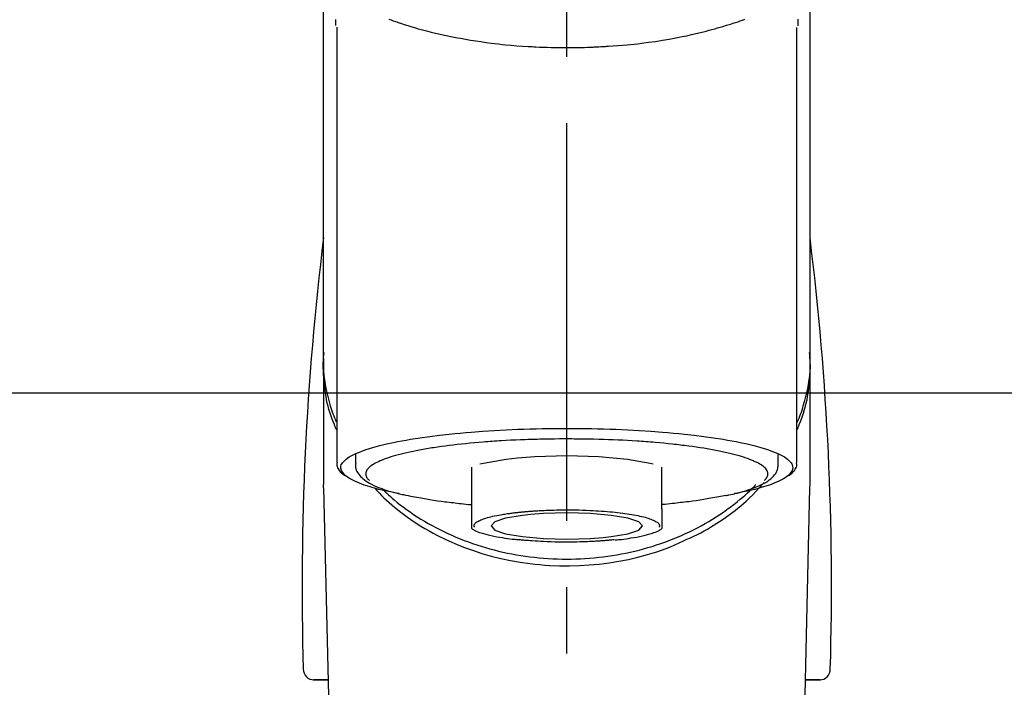
# Model space of a CAD drawing. Extents: x 0 to 26473, y -22065 to -13195.
# Drawn here: x 17585 to 17678, y -18979 to -18916 of the extents above; entities that cross this region are included whole.
import ezdxf

# ---------------------------------------------------------------- set-up
doc = ezdxf.new("R2010")
doc.units = 0
doc.header["$LTSCALE"] = 50
doc.header["$MEASUREMENT"] = 0
doc.linetypes.add('CENTER2', pattern=[1.125, 0.75, -0.125, 0.125, -0.125])
doc.layers.get('0').update_dxf_attribs({"linetype": 'CONTINUOUS'})
for name, color, linetype in [('150-機器', 8, 'CONTINUOUS'), ('160-文字', 254, 'CONTINUOUS'), ('180-補助', 161, 'CONTINUOUS')]:
    doc.layers.add(name, color=color, linetype=linetype)
doc.styles.add('KH001', font='txt')
doc.dimstyles.new('KH1xx030', dxfattribs={"dimscale": 30, "dimtxt": 2, "dimasz": 0.6, "dimexe": 0.3, "dimexo": 1.2, "dimgap": 0.5, "dimtad": 3, "dimdec": 1, "dimdsep": 46, "dimlunit": 6, "dimtxsty": 'KH001', "dimblk": 'DOT', "dimcen": 1, "dimdle": 1, "dimclrd": 256, "dimclre": 256, "dimclrt": 256, "dimadec": 0, "dimazin": 0, "dimtfac": 1, "dimtdec": 1, "dimtix": 1, "dimtmove": 2, "dimatfit": 3, "dimldrblk": 'CLOSEDBLANK', "dimfxl": 1, "dimtolj": 1, "dimtzin": 0, "dimlwd": -1, "dimlwe": -1, "dimarcsym": 0})

# ---------------------------------------------------------------- blocks, each defined once
blk = doc.blocks.new('F402_S')
at = {"layer": '150-機器', "color": 161, "linetype": 'CENTER2'}
blk.add_line((0, -72.081), (0, 259.906), dxfattribs=at)
at = {"layer": '150-機器', "color": 13, "linetype": 'Continuous'}
for p, q in [((-21.692, 199.464), (-21.692, 158.437)), ((21.692, 158.437), (21.692, 199.445)), ((-22.939, 168.228), (-22.939, 156.358)), ((22.939, 156.358), (22.939, 167.57)), ((-19.947, 159.189), (-19.947, 158.339)), ((19.947, 158.339), (19.947, 159.189)), ((-8.976, 158.006), (-8.976, 154.077)), ((8.976, 154.077), (8.976, 158.006)), ((-22.936, 156.054), (-22.939, 156.358)), ((-22.936, 156.054), (-20.947, 71.245)), ((20.947, 71.245), (22.936, 156.054)), ((22.936, 156.054), (22.939, 156.358)), ((-23.929, 137.943), (-22.511, 137.943)), ((-22.511, 137.943), (-23.905, 137.943)), ((22.511, 137.943), (23.929, 137.943)), ((23.905, 137.943), (22.511, 137.943))]:
    blk.add_line(p, q, dxfattribs=at)
for points in [[(-22.939, 168.228), (-22.939, 172.518), (-22.939, 176.809), (-22.939, 181.099), (-22.939, 185.39), (-22.939, 189.68), (-22.939, 193.971), (-22.939, 198.261), (-22.939, 202.551), (-22.939, 206.842), (-22.939, 211.132), (-22.939, 215.423), (-22.939, 219.713)], [(22.939, 168.228), (22.939, 172.518), (22.939, 176.809), (22.939, 181.099), (22.939, 185.39), (22.939, 189.68), (22.939, 193.97), (22.939, 198.261), (22.939, 202.551), (22.939, 206.842), (22.939, 211.132), (22.939, 215.423), (22.939, 219.713)], [(-21.784, 199.618), (-21.784, 199.629), (-21.785, 199.641), (-21.785, 199.652), (-21.785, 199.664), (-21.786, 199.675), (-21.786, 199.687), (-21.786, 199.698), (-21.787, 199.709), (-21.789, 199.776), (-21.791, 199.843), (-21.792, 199.91), (-21.794, 199.977), (-21.794, 200.029), (-21.794, 200.081), (-21.794, 200.133), (-21.794, 200.185)], [(-16.796, 200.223), (-16.581, 200.146), (-16.365, 200.07), (-16.149, 199.996), (-16.035, 199.957), (-15.922, 199.919), (-15.808, 199.881), (-15.694, 199.844), (-15.338, 199.728), (-14.982, 199.614), (-14.625, 199.504), (-14.267, 199.397), (-14.008, 199.323), (-13.749, 199.25), (-13.489, 199.18), (-13.229, 199.112), (-12.806, 199.008), (-12.381, 198.909), (-11.955, 198.814), (-11.529, 198.722), (-11.382, 198.69), (-11.234, 198.659), (-11.086, 198.628), (-10.939, 198.598), (-10.631, 198.536), (-10.322, 198.477), (-10.014, 198.42), (-9.705, 198.364), (-9.547, 198.337), (-9.389, 198.31), (-9.23, 198.283), (-9.072, 198.257), (-8.587, 198.178), (-8.102, 198.103), (-7.616, 198.032), (-7.129, 197.966), (-6.791, 197.923), (-6.453, 197.883), (-6.114, 197.846), (-5.774, 197.812), (-5.242, 197.765), (-4.708, 197.723), (-4.175, 197.687), (-3.641, 197.654), (-3.462, 197.643), (-3.283, 197.633), (-3.104, 197.623), (-2.925, 197.614), (-2.566, 197.597), (-2.207, 197.583), (-1.849, 197.571), (-1.49, 197.56), (-1.31, 197.556), (-1.13, 197.553), (-0.951, 197.549), (-0.771, 197.547), (-0.41, 197.543), (-0.049, 197.542), (0.312, 197.543), (0.672, 197.546), (0.853, 197.548), (1.034, 197.551), (1.215, 197.554), (1.396, 197.558), (1.669, 197.566), (1.941, 197.575), (2.213, 197.586), (2.485, 197.597), (2.576, 197.601), (2.667, 197.605), (2.757, 197.609), (2.848, 197.613), (3.027, 197.622), (3.206, 197.632), (3.385, 197.642), (3.565, 197.652), (3.653, 197.658), (3.742, 197.664), (3.831, 197.669), (3.92, 197.675), (4.36, 197.704), (4.801, 197.733), (5.241, 197.766), (5.681, 197.803), (6.022, 197.837), (6.363, 197.873), (6.703, 197.913), (7.043, 197.955), (7.701, 198.04), (8.358, 198.133), (9.014, 198.235), (9.668, 198.344), (9.974, 198.399), (10.28, 198.456), (10.585, 198.515), (10.89, 198.577), (11.32, 198.668), (11.748, 198.765), (12.176, 198.865), (12.603, 198.968), (12.741, 199.002), (12.879, 199.036), (13.017, 199.07), (13.155, 199.105), (13.42, 199.174), (13.685, 199.245), (13.95, 199.317), (14.214, 199.391), (14.34, 199.427), (14.465, 199.464), (14.591, 199.501), (14.717, 199.538), (15.076, 199.645), (15.435, 199.755), (15.793, 199.868), (16.15, 199.986), (16.365, 200.06), (16.579, 200.136), (16.793, 200.214)], [(21.8, 200.215), (21.798, 200.089), (21.795, 199.963), (21.791, 199.837), (21.787, 199.711), (21.786, 199.697), (21.786, 199.683), (21.786, 199.669), (21.785, 199.656), (21.785, 199.641), (21.784, 199.627), (21.784, 199.613), (21.783, 199.599)], [(-21.732, 161.527), (-21.757, 161.587), (-21.782, 161.647), (-21.807, 161.707), (-21.831, 161.767), (-21.855, 161.827), (-21.878, 161.887), (-21.901, 161.948), (-21.924, 162.008), (-22.059, 162.361), (-22.192, 162.715), (-22.318, 163.071), (-22.434, 163.431), (-22.517, 163.731), (-22.591, 164.034), (-22.656, 164.339), (-22.714, 164.645), (-22.802, 165.191), (-22.87, 165.739), (-22.92, 166.289), (-22.954, 166.84), (-22.964, 167.085), (-22.971, 167.329), (-22.972, 167.573), (-22.967, 167.817), (-22.954, 168.06), (-22.936, 168.303), (-22.913, 168.546), (-22.888, 168.789)], [(-22.939, 168.228), (-22.947, 167.92), (-22.951, 167.612), (-22.95, 167.305), (-22.939, 166.998), (-22.917, 166.689), (-22.884, 166.381), (-22.841, 166.074), (-22.791, 165.768), (-22.694, 165.266), (-22.579, 164.768), (-22.45, 164.273), (-22.309, 163.782), (-22.25, 163.587), (-22.19, 163.394), (-22.126, 163.202), (-22.059, 163.011), (-21.986, 162.821), (-21.909, 162.632), (-21.83, 162.444), (-21.75, 162.257)], [(21.732, 161.527), (21.757, 161.587), (21.782, 161.647), (21.807, 161.707), (21.831, 161.767), (21.855, 161.827), (21.878, 161.887), (21.901, 161.948), (21.924, 162.008), (22.059, 162.361), (22.192, 162.715), (22.319, 163.071), (22.434, 163.431), (22.518, 163.731), (22.591, 164.034), (22.656, 164.339), (22.715, 164.645), (22.802, 165.191), (22.87, 165.739), (22.92, 166.289), (22.954, 166.84), (22.964, 167.085), (22.971, 167.329), (22.972, 167.573), (22.967, 167.817), (22.955, 168.061), (22.936, 168.304), (22.913, 168.547), (22.888, 168.789)], [(21.739, 162.229), (21.82, 162.418), (21.901, 162.608), (21.979, 162.799), (22.052, 162.992), (22.121, 163.185), (22.186, 163.38), (22.247, 163.575), (22.307, 163.772), (22.448, 164.266), (22.578, 164.763), (22.693, 165.264), (22.791, 165.768), (22.841, 166.074), (22.884, 166.381), (22.917, 166.689), (22.939, 166.998), (22.95, 167.305), (22.951, 167.612), (22.947, 167.92), (22.939, 168.228)], [(-15.804, 155.494), (-15.81, 155.495), (-15.816, 155.496), (-15.822, 155.497), (-15.828, 155.499), (-15.834, 155.5), (-15.841, 155.501), (-15.847, 155.502), (-15.853, 155.503), (-16.243, 155.578), (-16.633, 155.651), (-17.023, 155.727), (-17.411, 155.809), (-17.725, 155.885), (-18.037, 155.97), (-18.347, 156.061), (-18.658, 156.155), (-19.117, 156.306), (-19.566, 156.478), (-20.007, 156.674), (-20.446, 156.897), (-20.593, 156.981), (-20.731, 157.071), (-20.862, 157.174), (-20.986, 157.293), (-21.131, 157.474), (-21.242, 157.675), (-21.305, 157.886), (-21.302, 158.096), (-21.27, 158.204), (-21.219, 158.308), (-21.154, 158.407), (-21.079, 158.501), (-20.821, 158.756), (-20.532, 158.961), (-20.22, 159.131), (-19.89, 159.279), (-19.648, 159.38), (-19.409, 159.476), (-19.17, 159.567), (-18.926, 159.65), (-18.29, 159.845), (-17.651, 160.021), (-17.007, 160.179), (-16.359, 160.32), (-15.96, 160.4), (-15.56, 160.477), (-15.159, 160.55), (-14.757, 160.618), (-13.842, 160.761), (-12.925, 160.89), (-12.006, 161.005), (-11.086, 161.108), (-10.569, 161.161), (-10.052, 161.211), (-9.535, 161.258), (-9.017, 161.301), (-7.922, 161.383), (-6.826, 161.453), (-5.729, 161.512), (-4.632, 161.56), (-4.053, 161.581), (-3.474, 161.599), (-2.895, 161.614), (-2.316, 161.626), (-1.158, 161.642), (0, 161.648), (1.158, 161.642), (2.316, 161.626), (2.895, 161.614), (3.474, 161.599), (4.053, 161.581), (4.632, 161.56), (5.729, 161.512), (6.826, 161.453), (7.922, 161.383), (9.017, 161.301), (9.535, 161.258), (10.052, 161.211), (10.569, 161.161), (11.086, 161.108), (12.006, 161.005), (12.925, 160.89), (13.842, 160.761), (14.757, 160.618), (15.159, 160.55), (15.56, 160.477), (15.96, 160.4), (16.359, 160.32), (17.007, 160.179), (17.651, 160.021), (18.29, 159.845), (18.926, 159.65), (19.17, 159.567), (19.409, 159.476), (19.648, 159.38), (19.89, 159.279), (20.22, 159.131), (20.532, 158.961), (20.821, 158.756), (21.079, 158.501), (21.154, 158.407), (21.219, 158.308), (21.27, 158.204), (21.302, 158.096), (21.305, 157.886), (21.242, 157.675), (21.131, 157.474), (20.986, 157.293), (20.862, 157.174), (20.731, 157.071), (20.593, 156.981), (20.446, 156.897), (20.007, 156.674), (19.566, 156.478), (19.117, 156.306), (18.658, 156.155), (18.347, 156.061), (18.037, 155.97), (17.725, 155.885), (17.411, 155.809), (17.025, 155.728), (16.637, 155.652), (16.249, 155.579), (15.861, 155.505), (15.858, 155.504), (15.854, 155.504), (15.85, 155.503), (15.846, 155.502), (15.842, 155.501), (15.838, 155.501), (15.835, 155.5), (15.831, 155.499)], [(14.8, 159.412), (14.656, 159.444), (14.512, 159.476), (14.368, 159.508), (14.223, 159.537), (14.061, 159.568), (13.898, 159.596), (13.735, 159.625), (13.573, 159.653), (13.41, 159.681), (13.248, 159.711), (13.086, 159.74), (12.924, 159.768), (12.568, 159.826), (12.211, 159.88), (11.854, 159.93), (11.497, 159.977), (11.305, 160), (11.113, 160.023), (10.921, 160.046), (10.729, 160.069), (10.536, 160.092), (10.344, 160.115), (10.151, 160.138), (9.958, 160.161), (9.552, 160.205), (9.145, 160.246), (8.738, 160.283), (8.331, 160.317), (8.116, 160.333), (7.901, 160.349), (7.687, 160.365), (7.472, 160.381), (7.258, 160.397), (7.045, 160.413), (6.831, 160.429), (6.618, 160.444), (6.174, 160.473), (5.73, 160.499), (5.286, 160.521), (4.842, 160.542), (4.386, 160.562), (3.931, 160.579), (3.476, 160.595), (3.02, 160.609), (2.559, 160.622), (2.097, 160.632), (1.636, 160.64), (1.174, 160.645), (0.941, 160.646), (0.708, 160.646), (0.474, 160.647), (0.241, 160.647), (0.009, 160.648), (-0.224, 160.648), (-0.456, 160.649), (-0.689, 160.649), (-1.153, 160.646), (-1.617, 160.641), (-2.081, 160.633), (-2.546, 160.621), (-2.774, 160.614), (-3.003, 160.607), (-3.232, 160.599), (-3.461, 160.592), (-3.69, 160.585), (-3.919, 160.578), (-4.149, 160.57), (-4.378, 160.562), (-4.824, 160.545), (-5.27, 160.524), (-5.716, 160.5), (-6.162, 160.473), (-6.379, 160.458), (-6.595, 160.443), (-6.812, 160.428), (-7.029, 160.412), (-7.245, 160.398), (-7.46, 160.383), (-7.676, 160.368), (-7.892, 160.353), (-8.306, 160.32), (-8.72, 160.284), (-9.133, 160.245), (-9.547, 160.204), (-9.938, 160.163), (-10.328, 160.12), (-10.719, 160.075), (-11.109, 160.027), (-11.473, 159.982), (-11.836, 159.934), (-12.198, 159.882), (-12.56, 159.826), (-12.727, 159.798), (-12.894, 159.77), (-13.061, 159.741), (-13.228, 159.713), (-13.394, 159.685), (-13.561, 159.657), (-13.727, 159.629), (-13.893, 159.6), (-14.195, 159.544), (-14.495, 159.483), (-14.795, 159.419), (-15.094, 159.353), (-15.359, 159.291), (-15.623, 159.226), (-15.886, 159.157), (-16.149, 159.086), (-16.375, 159.021), (-16.599, 158.952), (-16.823, 158.88), (-17.045, 158.803), (-17.231, 158.735), (-17.415, 158.663), (-17.598, 158.587), (-17.779, 158.506), (-17.924, 158.436), (-18.066, 158.362), (-18.205, 158.282), (-18.343, 158.198), (-18.447, 158.127), (-18.546, 158.052), (-18.641, 157.97), (-18.731, 157.881), (-18.795, 157.808), (-18.852, 157.731), (-18.899, 157.649), (-18.937, 157.561), (-18.958, 157.481), (-18.97, 157.4), (-18.97, 157.319), (-18.96, 157.237), (-18.937, 157.149), (-18.902, 157.065), (-18.857, 156.986), (-18.801, 156.915), (-18.76, 156.872), (-18.717, 156.832), (-18.673, 156.793), (-18.629, 156.754), (-18.629, 156.753), (-18.628, 156.753), (-18.628, 156.752), (-18.627, 156.752)], [(-4.662, 158.839), (-5.717, 158.723), (-7.866, 158.349), (-8.191, 158.267)], [(8.143, 158.28), (7.868, 158.349), (5.716, 158.723), (3.005, 158.962), (-0.001, 159.045), (-3.006, 158.962), (-4.662, 158.839)], [(18.626, 156.752), (18.66, 156.781), (18.692, 156.81), (18.725, 156.84), (18.756, 156.872), (18.812, 156.934), (18.861, 157.002), (18.904, 157.075), (18.937, 157.153), (18.959, 157.232), (18.97, 157.313), (18.971, 157.395), (18.96, 157.476), (18.936, 157.563), (18.9, 157.646), (18.855, 157.724), (18.801, 157.798), (18.725, 157.888), (18.643, 157.97), (18.555, 158.046), (18.461, 158.117), (18.336, 158.203), (18.209, 158.284), (18.078, 158.359), (17.943, 158.427), (17.857, 158.466), (17.77, 158.504), (17.682, 158.541), (17.595, 158.578), (17.508, 158.615), (17.422, 158.653), (17.335, 158.691), (17.248, 158.728), (17.037, 158.809), (16.823, 158.883), (16.607, 158.951), (16.389, 159.015), (16.137, 159.088), (15.885, 159.158), (15.631, 159.225), (15.376, 159.286), (15.233, 159.319), (15.088, 159.351), (14.944, 159.381), (14.8, 159.412)], [(-21.666, 158.448), (-21.669, 158.432), (-21.671, 158.417), (-21.674, 158.402), (-21.677, 158.386), (-21.688, 158.326), (-21.696, 158.266), (-21.701, 158.206), (-21.699, 158.147), (-21.675, 158.04), (-21.627, 157.938), (-21.565, 157.839), (-21.497, 157.743), (-21.431, 157.651), (-21.365, 157.562), (-21.295, 157.478), (-21.216, 157.403), (-21.154, 157.354), (-21.09, 157.309), (-21.023, 157.267), (-20.956, 157.226), (-20.934, 157.213), (-20.912, 157.2), (-20.89, 157.187), (-20.868, 157.174)], [(-19.912, 158.326), (-19.916, 158.292), (-19.919, 158.258), (-19.921, 158.224), (-19.924, 158.19), (-19.929, 158.105), (-19.931, 158.02), (-19.927, 157.935), (-19.915, 157.852), (-19.875, 157.721), (-19.814, 157.596), (-19.738, 157.477), (-19.654, 157.362), (-19.557, 157.24), (-19.456, 157.123), (-19.35, 157.013), (-19.237, 156.909), (-19.092, 156.792), (-18.941, 156.683), (-18.784, 156.582), (-18.623, 156.487), (-18.41, 156.373), (-18.193, 156.267), (-17.972, 156.169), (-17.749, 156.077), (-17.462, 155.97), (-17.173, 155.869), (-16.882, 155.775), (-16.588, 155.689), (-16.358, 155.626), (-16.126, 155.566), (-15.895, 155.508), (-15.662, 155.454), (-15.54, 155.426), (-15.419, 155.399), (-15.297, 155.372), (-15.175, 155.346)], [(14.999, 155.316), (15.073, 155.331), (15.147, 155.346), (15.221, 155.361), (15.294, 155.376), (15.485, 155.415), (15.676, 155.456), (15.866, 155.499), (16.056, 155.544), (16.322, 155.614), (16.587, 155.689), (16.85, 155.769), (17.113, 155.853), (17.379, 155.943), (17.642, 156.039), (17.903, 156.141), (18.162, 156.252), (18.365, 156.347), (18.563, 156.449), (18.756, 156.561), (18.945, 156.681), (19.092, 156.787), (19.232, 156.9), (19.365, 157.022), (19.493, 157.151), (19.602, 157.274), (19.701, 157.404), (19.785, 157.541), (19.85, 157.687), (19.881, 157.784), (19.903, 157.884), (19.919, 157.985), (19.93, 158.087), (19.934, 158.139), (19.938, 158.191), (19.941, 158.243), (19.944, 158.295)], [(20.865, 157.168), (20.879, 157.176), (20.893, 157.184), (20.907, 157.192), (20.921, 157.2), (20.99, 157.239), (21.059, 157.278), (21.125, 157.32), (21.188, 157.367), (21.265, 157.438), (21.333, 157.518), (21.397, 157.604), (21.461, 157.692), (21.535, 157.791), (21.604, 157.892), (21.658, 157.997), (21.688, 158.108), (21.691, 158.166), (21.689, 158.226), (21.683, 158.287), (21.674, 158.347), (21.672, 158.363), (21.67, 158.379), (21.667, 158.395), (21.665, 158.411)], [(-18.144, 156.044), (-17.927, 155.804), (-17.707, 155.566), (-17.484, 155.332), (-17.256, 155.104), (-17.014, 154.877), (-16.767, 154.658), (-16.514, 154.443), (-16.258, 154.232), (-15.656, 153.753), (-15.041, 153.292), (-14.412, 152.85), (-13.766, 152.433), (-13.385, 152.203), (-12.998, 151.981), (-12.608, 151.767), (-12.212, 151.561), (-11.401, 151.166), (-10.577, 150.799), (-9.74, 150.461), (-8.892, 150.152), (-8.454, 150.006), (-8.014, 149.868), (-7.572, 149.737), (-7.127, 149.615), (-6.226, 149.392), (-5.32, 149.2), (-4.407, 149.038), (-3.489, 148.906), (-3.022, 148.851), (-2.555, 148.804), (-2.086, 148.766), (-1.617, 148.735), (-0.682, 148.698), (0.253, 148.691), (1.188, 148.714), (2.122, 148.769), (2.59, 148.808), (3.057, 148.855), (3.523, 148.91), (3.989, 148.974), (4.902, 149.123), (5.809, 149.302), (6.711, 149.511), (7.606, 149.748), (8.049, 149.875), (8.489, 150.011), (8.926, 150.157), (9.357, 150.317), (9.772, 150.487), (10.183, 150.669), (10.591, 150.858), (10.998, 151.051)], [(-17.292, 155.818), (-17.217, 155.747), (-17.143, 155.677), (-17.068, 155.606), (-16.993, 155.536), (-16.82, 155.377), (-16.646, 155.22), (-16.469, 155.065), (-16.291, 154.912), (-16.005, 154.675), (-15.714, 154.445), (-15.418, 154.221), (-15.119, 154.001), (-14.788, 153.768), (-14.453, 153.54), (-14.114, 153.319), (-13.771, 153.103), (-13.42, 152.891), (-13.065, 152.685), (-12.707, 152.485), (-12.345, 152.291), (-11.975, 152.101), (-11.602, 151.917), (-11.227, 151.74), (-10.848, 151.57), (-10.462, 151.403), (-10.073, 151.244), (-9.682, 151.09), (-9.289, 150.943), (-8.889, 150.802), (-8.487, 150.667), (-8.083, 150.538), (-7.677, 150.416), (-7.266, 150.299), (-6.853, 150.19), (-6.438, 150.086), (-6.021, 149.99), (-5.601, 149.899), (-5.179, 149.816), (-4.756, 149.739), (-4.331, 149.668), (-3.904, 149.604), (-3.476, 149.547), (-3.046, 149.496), (-2.617, 149.452), (-2.185, 149.415), (-1.752, 149.384), (-1.32, 149.36), (-0.887, 149.343), (-0.453, 149.333), (-0.019, 149.329), (0.414, 149.332), (0.848, 149.342), (1.281, 149.358), (1.714, 149.382), (2.146, 149.412), (2.578, 149.448), (3.008, 149.492), (3.437, 149.542), (3.866, 149.599), (4.294, 149.662), (4.718, 149.732), (5.142, 149.809), (5.564, 149.892), (5.985, 149.982), (6.401, 150.078), (6.817, 150.18), (7.23, 150.29), (7.642, 150.406), (8.048, 150.527), (8.453, 150.655), (8.855, 150.79), (9.255, 150.931), (9.649, 151.078), (10.041, 151.231), (10.43, 151.39), (10.816, 151.556), (11.196, 151.726), (11.572, 151.903), (11.945, 152.086), (12.316, 152.276), (12.678, 152.469), (13.037, 152.669), (13.393, 152.875), (13.745, 153.087), (14.088, 153.302), (14.428, 153.524), (14.764, 153.751), (15.095, 153.985), (15.419, 154.22), (15.738, 154.462), (16.052, 154.71), (16.36, 154.964), (16.588, 155.159), (16.812, 155.358), (17.033, 155.561), (17.25, 155.767), (17.37, 155.883), (17.488, 156), (17.606, 156.118), (17.723, 156.237), (17.749, 156.263), (17.774, 156.289), (17.8, 156.314), (17.825, 156.34)], [(10.998, 151.051), (11.33, 151.192), (11.661, 151.336), (11.99, 151.485), (12.315, 151.641), (12.632, 151.804), (12.945, 151.975), (13.255, 152.154), (13.562, 152.337), (14.154, 152.706), (14.736, 153.092), (15.307, 153.495), (15.865, 153.914), (16.136, 154.127), (16.404, 154.344), (16.666, 154.567), (16.922, 154.796), (17.231, 155.091), (17.532, 155.394), (17.827, 155.703), (18.12, 156.014), (18.182, 156.08), (18.245, 156.146), (18.306, 156.213), (18.368, 156.28), (18.428, 156.347), (18.488, 156.415), (18.547, 156.483), (18.606, 156.551)], [(-15.175, 155.346), (-14.965, 155.308), (-14.755, 155.271), (-14.545, 155.233), (-14.335, 155.196), (-14.144, 155.163), (-13.954, 155.129), (-13.763, 155.095), (-13.573, 155.061), (-13.41, 155.031), (-13.248, 155.002), (-13.086, 154.973), (-12.924, 154.945), (-12.568, 154.887), (-12.211, 154.833), (-11.854, 154.783), (-11.497, 154.736), (-11.305, 154.713), (-11.113, 154.69), (-10.921, 154.667), (-10.729, 154.645), (-10.536, 154.621), (-10.344, 154.598), (-10.151, 154.574), (-9.958, 154.553), (-9.735, 154.529), (-9.511, 154.508), (-9.288, 154.487), (-9.064, 154.467), (-9.044, 154.465), (-9.024, 154.463), (-9.004, 154.461), (-8.984, 154.459)], [(15.01, 155.318), (14.841, 155.287), (14.672, 155.257), (14.502, 155.226), (14.333, 155.196), (14.142, 155.162), (13.952, 155.129), (13.761, 155.095), (13.571, 155.061), (13.409, 155.031), (13.246, 155.002), (13.084, 154.973), (12.922, 154.945), (12.566, 154.887), (12.21, 154.833), (11.852, 154.783), (11.495, 154.736), (11.303, 154.713), (11.111, 154.69), (10.919, 154.667), (10.727, 154.645), (10.534, 154.621), (10.342, 154.597), (10.149, 154.574), (9.956, 154.553), (9.733, 154.529), (9.51, 154.508), (9.286, 154.487), (9.063, 154.467), (9.042, 154.465), (9.022, 154.463), (9.002, 154.461), (8.982, 154.459)], [(-8.976, 154.077), (-8.976, 154.056), (-8.976, 154.034), (-8.976, 154.013), (-8.976, 153.991), (-8.976, 153.969), (-8.976, 153.947), (-8.976, 153.925), (-8.976, 153.903), (-8.976, 153.863), (-8.976, 153.824), (-8.976, 153.784), (-8.976, 153.745), (-8.976, 153.727), (-8.976, 153.709), (-8.976, 153.692), (-8.976, 153.674), (-8.976, 153.626), (-8.976, 153.579), (-8.976, 153.531), (-8.976, 153.484), (-8.976, 153.459), (-8.976, 153.435), (-8.976, 153.41), (-8.976, 153.385), (-8.976, 153.343), (-8.976, 153.3), (-8.976, 153.257), (-8.976, 153.215), (-8.976, 153.197), (-8.976, 153.179), (-8.976, 153.162), (-8.976, 153.144), (-8.976, 153.113), (-8.976, 153.081), (-8.976, 153.05), (-8.976, 153.019), (-8.976, 153.006), (-8.976, 152.992), (-8.976, 152.979), (-8.976, 152.965), (-8.976, 152.929), (-8.976, 152.892), (-8.976, 152.855), (-8.976, 152.818), (-8.976, 152.799), (-8.976, 152.779), (-8.976, 152.76), (-8.976, 152.74), (-8.976, 152.705), (-8.976, 152.669), (-8.976, 152.634), (-8.976, 152.598), (-8.976, 152.582), (-8.976, 152.566), (-8.976, 152.551), (-8.976, 152.535), (-8.976, 152.505), (-8.976, 152.476), (-8.976, 152.446), (-8.976, 152.417), (-8.976, 152.403), (-8.976, 152.389), (-8.976, 152.376), (-8.976, 152.362), (-8.976, 152.339), (-8.976, 152.317), (-8.976, 152.294), (-8.976, 152.271), (-8.976, 152.262), (-8.976, 152.252), (-8.976, 152.243), (-8.976, 152.234), (-8.976, 152.229), (-8.976, 152.225), (-8.976, 152.22), (-8.976, 152.216)], [(-8.705, 152.338), (-8.708, 152.346), (-8.711, 152.353), (-8.715, 152.361), (-8.718, 152.369), (-8.724, 152.389), (-8.729, 152.409), (-8.733, 152.429), (-8.736, 152.45), (-8.736, 152.497), (-8.728, 152.543), (-8.714, 152.588), (-8.694, 152.63), (-8.653, 152.689), (-8.602, 152.741), (-8.544, 152.786), (-8.481, 152.826), (-8.389, 152.88), (-8.296, 152.929), (-8.202, 152.973), (-8.106, 153.014), (-7.987, 153.062), (-7.868, 153.108), (-7.748, 153.153), (-7.627, 153.194), (-7.471, 153.241), (-7.314, 153.284), (-7.156, 153.324), (-6.997, 153.361), (-6.807, 153.402), (-6.617, 153.44), (-6.426, 153.476), (-6.235, 153.509), (-6.106, 153.531), (-5.977, 153.552), (-5.849, 153.572), (-5.719, 153.592), (-5.608, 153.608), (-5.496, 153.624), (-5.385, 153.639), (-5.273, 153.654), (-5.19, 153.664), (-5.108, 153.675), (-5.025, 153.685), (-4.942, 153.695), (-4.864, 153.704), (-4.785, 153.713), (-4.707, 153.722), (-4.628, 153.731), (-4.567, 153.737), (-4.506, 153.744), (-4.445, 153.75), (-4.384, 153.756), (-4.349, 153.76), (-4.313, 153.763), (-4.278, 153.766), (-4.243, 153.77), (-4.228, 153.771), (-4.213, 153.773), (-4.199, 153.774), (-4.184, 153.776)], [(-3.419, 153.532), (-4.192, 153.447), (-5.769, 153.174), (-6.782, 152.828), (-7.131, 152.446), (-6.782, 152.063), (-5.769, 151.718), (-4.192, 151.444), (-2.204, 151.268), (0, 151.207), (2.204, 151.268), (3.419, 151.359)], [(-4.184, 153.776), (-4.169, 153.777), (-4.154, 153.778), (-4.14, 153.78), (-4.125, 153.781), (-4.089, 153.784), (-4.053, 153.788), (-4.018, 153.791), (-3.982, 153.794), (-3.918, 153.8), (-3.855, 153.806), (-3.791, 153.811), (-3.727, 153.816), (-3.642, 153.823), (-3.556, 153.83), (-3.471, 153.837), (-3.385, 153.843), (-3.29, 153.85), (-3.195, 153.856), (-3.1, 153.863), (-3.005, 153.869), (-2.87, 153.877), (-2.734, 153.885), (-2.599, 153.893), (-2.463, 153.901), (-2.294, 153.909), (-2.124, 153.917), (-1.954, 153.925), (-1.785, 153.931), (-1.502, 153.941), (-1.22, 153.95), (-0.937, 153.957), (-0.655, 153.963), (-0.296, 153.967), (0.063, 153.97), (0.422, 153.969), (0.781, 153.965), (1.134, 153.958), (1.487, 153.948), (1.84, 153.934), (2.192, 153.918), (2.462, 153.904), (2.732, 153.888), (3.001, 153.871), (3.271, 153.853), (3.53, 153.835), (3.79, 153.815), (4.049, 153.793), (4.308, 153.77), (4.549, 153.746), (4.79, 153.72), (5.031, 153.692), (5.271, 153.661), (5.485, 153.631), (5.698, 153.598), (5.911, 153.564), (6.124, 153.529), (6.318, 153.495), (6.512, 153.46), (6.706, 153.423), (6.899, 153.383), (7.062, 153.347), (7.225, 153.307), (7.387, 153.265), (7.548, 153.218), (7.673, 153.177), (7.797, 153.133), (7.921, 153.087), (8.045, 153.039), (8.146, 152.998), (8.244, 152.954), (8.341, 152.906), (8.439, 152.853), (8.507, 152.813), (8.569, 152.768), (8.626, 152.717), (8.675, 152.658), (8.701, 152.614), (8.721, 152.567), (8.733, 152.518), (8.737, 152.468), (8.736, 152.445), (8.733, 152.422), (8.728, 152.4), (8.721, 152.378), (8.717, 152.368), (8.713, 152.357), (8.708, 152.347), (8.704, 152.337)], [(3.419, 151.359), (4.192, 151.444), (5.769, 151.718), (6.782, 152.063), (7.131, 152.446), (6.782, 152.828), (5.769, 153.174), (4.192, 153.447), (2.204, 153.623), (0, 153.684), (-2.204, 153.623), (-3.419, 153.532)], [(8.976, 154.077), (8.976, 154.056), (8.976, 154.034), (8.976, 154.013), (8.976, 153.991), (8.976, 153.969), (8.976, 153.947), (8.976, 153.925), (8.976, 153.903), (8.976, 153.863), (8.976, 153.824), (8.976, 153.784), (8.976, 153.745), (8.976, 153.727), (8.976, 153.709), (8.976, 153.692), (8.976, 153.674), (8.976, 153.626), (8.976, 153.579), (8.976, 153.531), (8.976, 153.484), (8.976, 153.459), (8.976, 153.435), (8.976, 153.41), (8.976, 153.385), (8.976, 153.343), (8.976, 153.3), (8.976, 153.257), (8.976, 153.215), (8.976, 153.197), (8.976, 153.179), (8.976, 153.162), (8.976, 153.144), (8.976, 153.113), (8.976, 153.081), (8.976, 153.05), (8.976, 153.019), (8.976, 153.006), (8.976, 152.992), (8.976, 152.979), (8.976, 152.965), (8.976, 152.929), (8.976, 152.892), (8.976, 152.855), (8.976, 152.818), (8.976, 152.799), (8.976, 152.779), (8.976, 152.76), (8.976, 152.74), (8.976, 152.705), (8.976, 152.669), (8.976, 152.634), (8.976, 152.598), (8.976, 152.582), (8.976, 152.566), (8.976, 152.551), (8.976, 152.535), (8.976, 152.505), (8.976, 152.476), (8.976, 152.446), (8.976, 152.417), (8.976, 152.403), (8.976, 152.389), (8.976, 152.376), (8.976, 152.362), (8.976, 152.339), (8.976, 152.316), (8.976, 152.293), (8.976, 152.27), (8.976, 152.26), (8.976, 152.251), (8.976, 152.241), (8.976, 152.232), (8.976, 152.227), (8.976, 152.223), (8.976, 152.219), (8.976, 152.215)], [(-4.515, 151.131), (-4.536, 151.133), (-4.557, 151.135), (-4.579, 151.137), (-4.6, 151.138), (-4.736, 151.15), (-4.872, 151.161), (-5.008, 151.173), (-5.144, 151.187), (-5.368, 151.213), (-5.591, 151.245), (-5.814, 151.279), (-6.037, 151.315), (-6.315, 151.359), (-6.593, 151.406), (-6.87, 151.457), (-7.145, 151.515), (-7.379, 151.573), (-7.611, 151.639), (-7.842, 151.708), (-8.076, 151.775), (-8.223, 151.816), (-8.37, 151.859), (-8.512, 151.912), (-8.647, 151.979), (-8.718, 152.023), (-8.786, 152.071), (-8.853, 152.122), (-8.92, 152.173), (-8.934, 152.184), (-8.948, 152.195), (-8.962, 152.205), (-8.976, 152.216)], [(4.515, 151.132), (4.536, 151.134), (4.557, 151.136), (4.578, 151.138), (4.6, 151.139), (4.736, 151.151), (4.872, 151.162), (5.008, 151.174), (5.144, 151.188), (5.368, 151.215), (5.591, 151.246), (5.814, 151.281), (6.037, 151.316), (6.315, 151.36), (6.593, 151.407), (6.87, 151.458), (7.145, 151.516), (7.379, 151.575), (7.611, 151.641), (7.842, 151.709), (8.075, 151.777), (8.223, 151.817), (8.37, 151.861), (8.512, 151.913), (8.647, 151.981), (8.717, 152.026), (8.785, 152.075), (8.852, 152.126), (8.919, 152.175), (8.934, 152.185), (8.948, 152.195), (8.962, 152.205), (8.976, 152.215)], [(4.471, 151.143), (4.385, 151.135), (4.298, 151.126), (4.211, 151.118), (4.125, 151.11), (4.089, 151.107), (4.053, 151.104), (4.018, 151.1), (3.982, 151.097), (3.918, 151.091), (3.855, 151.086), (3.791, 151.08), (3.727, 151.075), (3.642, 151.068), (3.556, 151.061), (3.471, 151.055), (3.385, 151.048), (3.29, 151.042), (3.195, 151.035), (3.1, 151.029), (3.005, 151.022), (2.87, 151.014), (2.734, 151.006), (2.599, 150.998), (2.463, 150.991), (2.294, 150.982), (2.124, 150.974), (1.954, 150.967), (1.785, 150.96), (1.502, 150.95), (1.22, 150.941), (0.937, 150.934), (0.655, 150.929), (0.296, 150.924), (-0.063, 150.922), (-0.422, 150.923), (-0.781, 150.927), (-1.134, 150.934), (-1.487, 150.944), (-1.84, 150.957), (-2.192, 150.973), (-2.462, 150.987), (-2.732, 151.002), (-3.001, 151.02), (-3.271, 151.038), (-3.443, 151.051), (-3.614, 151.064), (-3.786, 151.078), (-3.957, 151.093), (-4.06, 151.103), (-4.163, 151.113), (-4.265, 151.123), (-4.368, 151.133), (-4.407, 151.138), (-4.447, 151.142), (-4.486, 151.146), (-4.526, 151.15)]]:
    blk.add_lwpolyline(points, dxfattribs=at)
for centre, radius, start, end in [((242.939, 146.724), 267.907, 172.94424, 181.66288), ((-242.939, 146.724), 267.907, 358.33712, 7.05576), ((-23.858, 138.94), 0.997, 179.46986, 270), ((23.858, 138.94), 0.997, 270, 0.53014)]:
    blk.add_arc(centre, radius, start, end, dxfattribs=at)
blk = doc.blocks.new('_ClosedBlank')
at = {"color": 0, "linetype": 'ByBlock', "lineweight": -2}
for p, q in [((-1, 0.1667), (0, 0)), ((-1, 0.1667), (-1, -0.1667)), ((0, 0), (-1, -0.1667))]:
    blk.add_line(p, q, dxfattribs=at)
blk = doc.blocks.new('_Dot')
at = {"color": 0, "linetype": 'ByBlock', "lineweight": -2}
blk.add_line((-0.5, 0), (-1, 0), dxfattribs=at)
at = {"color": 0, "linetype": 'ByBlock', "const_width": 0.5}
blk.add_lwpolyline([(-0.25, 0, 1), (0.25, 0, 1)], format="xyb", close=True, dxfattribs=at)

msp = doc.modelspace()

# ---------------------------------------------------------------- linework, layer by layer
at = {"layer": '180-補助', "ltscale": 1.5}
msp.add_lwpolyline([(15757.238, -18951.268), (18160.238, -18951.268), (18160.238, -18976.268), (18145.238, -18976.268), (18145.238, -19976.268)], dxfattribs=at)

# ---------------------------------------------------------------- block references
at = {"layer": '150-機器'}
msp.add_blockref('F402_S', (17636.238, -19116.268), dxfattribs=at)

# ---------------------------------------------------------------- leaders
at = {"layer": '160-文字', "annotation_type": 0, "has_hookline": 1, "hookline_direction": 0, "text_width": 1397.056}
msp.add_leader([(16442.323, -19273.165), (16835.759, -18709.453), (16853.759, -18709.453)], dimstyle='KH1xx030', override={"dimgap": 0.5, "dimtad": 1}, dxfattribs=at)

doc.saveas('drawing.dxf')
